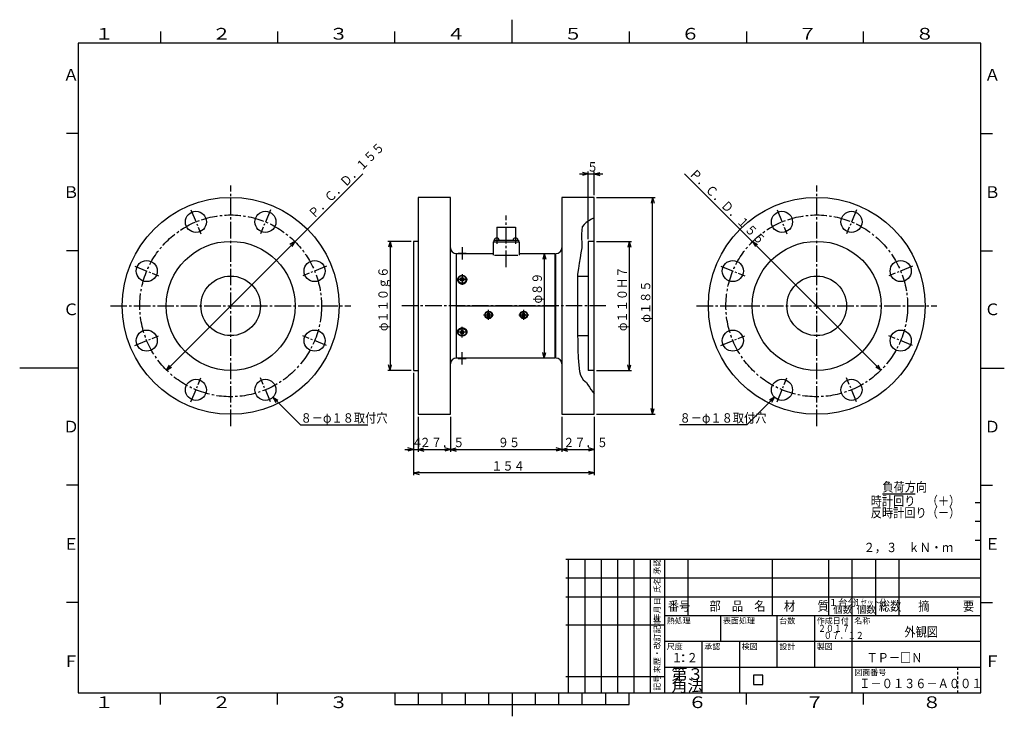
# Model space of a CAD drawing. Extents: x 0 to 840, y 0 to 594.
import ezdxf

# ---------------------------------------------------------------- set-up
doc = ezdxf.new("R2010")
doc.units = 0
for name, pattern in [('LTYPE0', [16, 11.2, -1.6, 1.6, -1.6]), ('LTYPE2', [20, 14, -2, 2, -2]), ('LTYPE3', [20, 15, -1, 1, -1, 1, -1]), ('LTYPE4', [4, 2.4, -1.6])]:
    doc.linetypes.add(name, pattern=pattern)
doc.layers.get('0').update_dxf_attribs({"linetype": 'CONTINUOUS'})
for name, color, linetype in [('図枠', 7, 'CONTINUOUS'), ('寸法線', 7, 'CONTINUOUS'), ('表題欄', 7, 'CONTINUOUS')]:
    doc.layers.add(name, color=color, linetype=linetype)
doc.styles.add('KANJI0', font='txt', dxfattribs={"width": 0.875, "height": 8, "bigfont": 'bigfont'})
doc.styles.add('KANJI1', font='txt', dxfattribs={"width": 0.875, "height": 8, "bigfont": 'bigfont'})
doc.styles.add('KANJI11', font='txt', dxfattribs={"width": 0.833333, "height": 6, "bigfont": 'bigfont'})
doc.styles.add('KANJI2', font='txt', dxfattribs={"height": 10, "bigfont": 'bigfont'})
doc.styles.add('KANJI3', font='txt', dxfattribs={"width": 1.2, "height": 10, "bigfont": 'bigfont'})
doc.styles.add('KANJI4', font='txt', dxfattribs={"width": 0.666667, "height": 6, "bigfont": 'bigfont'})
doc.styles.add('KANJI5', font='txt', dxfattribs={"height": 6, "bigfont": 'bigfont'})
doc.styles.add('KANJI6', font='txt', dxfattribs={"height": 5, "bigfont": 'bigfont'})
doc.styles.add('KANJI7', font='txt', dxfattribs={"height": 5, "bigfont": 'bigfont'})
doc.styles.add('KANJI8', font='txt', dxfattribs={"height": 5, "bigfont": 'bigfont'})

msp = doc.modelspace()

# ---------------------------------------------------------------- linework, layer by layer
at = {"color": 2, "linetype": 'LTYPE2'}
for p, q in [((180, 247.5), (180, 452.5)), ((680, 247.5), (680, 452.5)), ((415, 383.12), (415, 427)), ((407, 408), (407, 403)), ((423, 408), (423, 403)), ((377.5, 400), (377.5, 389.5)), ((382, 372.5), (373, 372.5)), ((377.5, 377), (377.5, 368)), ((77.5, 350), (282.5, 350)), ((500, 350), (326, 350)), ((577.5, 350), (782.5, 350)), ((377.5, 323), (377.5, 332)), ((382, 327.5), (373, 327.5)), ((377.5, 300), (377.5, 310.5))]:
    msp.add_line(p, q, dxfattribs=at)
at = {"color": 1, "linetype": 'CONTINUOUS'}
for p, q in [((367.5, 442.5), (340, 442.5)), ((340, 442.5), (340, 257.5)), ((367.5, 257.5), (367.5, 442.5)), ((462.5, 442.5), (462.5, 257.5)), ((407, 417), (423, 417)), ((407, 417), (407, 408)), ((423, 417), (423, 408)), ((340, 405), (336, 405)), ((336, 405), (336, 295)), ((404, 404.5), (426, 404.5)), ((404, 404.5), (404, 393.12)), ((404.5, 406), (425.5, 406)), ((404.5, 406), (404.5, 404.5)), ((404.5, 404.5), (425.5, 404.5)), ((425.5, 406), (425.5, 404.5)), ((426, 404.5), (426, 393.12)), ((490, 405), (485, 405)), ((485, 405), (485, 295)), ((374, 394.5), (374, 395)), ((374, 395), (381, 395)), ((381, 395), (381, 394.5)), ((372.5, 394.5), (372.5, 305.5)), ((372.5, 394.5), (404, 394.5)), ((405, 393.12), (425, 393.12)), ((426, 394.5), (456.5, 394.5)), ((456.5, 394.5), (456.5, 305.5)), ((456.5, 389), (457.5, 389)), ((457.5, 305.5), (457.5, 394.5)), ((374, 372.5), (374, 370.57)), ((375.8, 372.5), (376.6, 373.79)), ((376.6, 371.19), (375.8, 372.5)), ((376.6, 373.79), (378.4, 373.79)), ((378.4, 371.19), (376.6, 371.19)), ((378.4, 373.79), (379.2, 372.5)), ((379.2, 372.5), (378.4, 371.19)), ((381, 372.5), (381, 370.57)), ((475.95, 375.4), (485, 375.4)), ((372.5, 350), (456.5, 350)), ((399.2, 343.57), (398.5, 342.27)), ((398.5, 342.27), (399.2, 340.97)), ((400.8, 343.57), (399.2, 343.57)), ((399.2, 340.97), (400.8, 340.97)), ((401.5, 342.27), (400.8, 343.57)), ((400.8, 340.97), (401.5, 342.27)), ((429.2, 343.57), (428.5, 342.27)), ((428.5, 342.27), (429.2, 340.97)), ((430.8, 343.57), (429.2, 343.57)), ((429.2, 340.97), (430.8, 340.97)), ((431.5, 342.27), (430.8, 343.57)), ((430.8, 340.97), (431.5, 342.27)), ((374, 327.5), (374, 329.43)), ((376.6, 328.81), (375.8, 327.5)), ((378.4, 328.81), (376.6, 328.81)), ((379.2, 327.5), (378.4, 328.81)), ((381, 327.5), (381, 329.43)), ((375.8, 327.5), (376.6, 326.21)), ((376.6, 326.21), (378.4, 326.21)), ((378.4, 326.21), (379.2, 327.5)), ((476.02, 324.6), (485, 324.6)), ((456.5, 311), (457.5, 311)), ((456.5, 305.5), (372.5, 305.5)), ((374, 305.5), (374, 305)), ((374, 305), (381, 305)), ((381, 305), (381, 305.5)), ((336, 295), (340, 295)), ((490, 295), (485, 295)), ((340, 257.5), (367.5, 257.5))]:
    msp.add_line(p, q, dxfattribs=at)
at = {"color": 2, "linetype": 'LTYPE0'}
for p, q in [((146.13, 431.76), (154.55, 411.44)), ((213.87, 431.76), (205.45, 411.44)), ((646.13, 431.76), (654.55, 411.44)), ((713.87, 431.76), (705.45, 411.44)), ((98.24, 383.87), (118.56, 375.45)), ((261.76, 383.87), (241.44, 375.45)), ((598.24, 383.87), (618.56, 375.45)), ((761.76, 383.87), (741.44, 375.45)), ((400, 337.97), (400, 346.57)), ((430, 337.97), (430, 346.57)), ((395.7, 342.27), (404.3, 342.27)), ((425.7, 342.27), (434.3, 342.27)), ((98.24, 316.13), (118.56, 324.55)), ((261.76, 316.13), (241.44, 324.55)), ((598.24, 316.13), (618.56, 324.55)), ((761.76, 316.13), (741.44, 324.55)), ((146.13, 268.24), (154.55, 288.56)), ((213.87, 268.24), (205.45, 288.56)), ((646.13, 268.24), (654.55, 288.56)), ((713.87, 268.24), (705.45, 288.56))]:
    msp.add_line(p, q, dxfattribs=at)
at = {"color": 1, "linetype": 'CONTINUOUS'}
msp.add_lwpolyline([(462.5, 257.5), (490, 257.5), (490, 442.5), (462.5, 442.5)], dxfattribs=at)
at = {"color": 2, "linetype": 'CONTINUOUS'}
msp.add_lwpolyline([(490, 425), (487.7, 423.84), (485.47, 422.59), (483.39, 421.17), (481.54, 419.5), (480, 417.5), (479.54, 414.55), (479.36, 411.22), (479.36, 407.58), (479.44, 403.65), (479.5, 399.5), (478.83, 395.33), (478.1, 390.98), (477.34, 386.48), (476.63, 381.81), (476, 377), (475.83, 371.94), (475.78, 366.77), (475.8, 361.53), (475.89, 356.26), (476, 351), (475.95, 346.18), (475.92, 341.33), (475.9, 336.39), (475.93, 331.3), (476, 326), (476.08, 319.22), (476.25, 312.39), (476.53, 305.75), (476.94, 299.54), (477.5, 294), (478.47, 291.02), (479.58, 288.76), (480.82, 287.04), (482.13, 285.68), (483.5, 284.5), (484.78, 282.6), (486.07, 280.7), (487.37, 278.8), (488.68, 276.9), (490, 275)], dxfattribs=at)
at = {"color": 1, "linetype": 'CONTINUOUS'}
for points in [[(381.5, 372.25, 0.025188), (381.48, 372.55, 0.025077), (381.44, 372.85, 0.024846), (381.36, 373.15, 0.024508), (381.26, 373.43, 0.024082), (381.13, 373.71, 0.023589), (380.96, 373.98, 0.023053), (380.78, 374.24, 0.022496), (380.56, 374.48, 0.021938), (380.33, 374.7, 0.021396), (380.07, 374.9, 0.020887), (379.79, 375.09, 0.020421), (379.5, 375.25, 0.020008), (379.19, 375.39, 0.019654), (378.87, 375.51, 0.019365), (378.54, 375.6, 0.019143), (378.19, 375.66, 0.018991), (377.85, 375.7, 0.01891), (377.5, 375.71, 0.018901), (377.15, 375.7, 0.018964), (376.81, 375.66, 0.019098), (376.46, 375.6, 0.019303), (376.13, 375.51, 0.019576), (375.81, 375.39, 0.019914), (375.5, 375.25, 0.020313), (375.21, 375.09, 0.020766), (374.93, 374.9, 0.021265), (374.67, 374.7, 0.0218), (374.44, 374.48, 0.022356), (374.22, 374.24, 0.022915), (374.04, 373.98, 0.023459), (373.87, 373.71, 0.023964), (373.74, 373.43, 0.024409), (373.64, 373.15, 0.024771), (373.56, 372.85, 0.02503), (373.52, 372.55, 0.025172), (373.5, 372.25, 0.025188), (373.52, 371.95, 0.025077), (373.56, 371.65, 0.024846), (373.64, 371.35, 0.024508), (373.74, 371.07, 0.024082), (373.87, 370.79, 0.023589), (374.04, 370.52, 0.023053), (374.22, 370.26, 0.022496), (374.44, 370.02, 0.021938), (374.67, 369.8, 0.021396), (374.93, 369.6, 0.020887), (375.21, 369.41, 0.020421), (375.5, 369.25, 0.020008), (375.81, 369.11, 0.019654), (376.13, 368.99, 0.019365), (376.46, 368.9, 0.019143), (376.81, 368.84, 0.018991), (377.15, 368.8, 0.01891), (377.5, 368.79, 0.018901), (377.85, 368.8, 0.018964), (378.19, 368.84, 0.019098), (378.54, 368.9, 0.019303), (378.87, 368.99, 0.019576), (379.19, 369.11, 0.019914), (379.5, 369.25, 0.020313), (379.79, 369.41, 0.020766), (380.07, 369.6, 0.021265), (380.33, 369.8, 0.0218), (380.56, 370.02, 0.022356), (380.78, 370.26, 0.022915), (380.96, 370.52, 0.023459), (381.13, 370.79, 0.023964), (381.26, 371.07, 0.024409), (381.36, 371.35, 0.024771), (381.44, 371.65, 0.02503), (381.48, 371.95, 0.025172)], [(381, 372.5, 0.025188), (380.99, 372.76, 0.025077), (380.95, 373.03, 0.024846), (380.88, 373.28, 0.024508), (380.79, 373.54, 0.024082), (380.67, 373.78, 0.023589), (380.53, 374.02, 0.023053), (380.37, 374.24, 0.022496), (380.18, 374.45, 0.021938), (379.97, 374.64, 0.021396), (379.75, 374.82, 0.020887), (379.51, 374.98, 0.020421), (379.25, 375.12, 0.020008), (378.98, 375.25, 0.019654), (378.7, 375.35, 0.019365), (378.41, 375.43, 0.019143), (378.11, 375.49, 0.018991), (377.81, 375.52, 0.01891), (377.5, 375.53, 0.018901), (377.19, 375.52, 0.018964), (376.89, 375.49, 0.019098), (376.59, 375.43, 0.019303), (376.3, 375.35, 0.019576), (376.02, 375.25, 0.019914), (375.75, 375.12, 0.020313), (375.49, 374.98, 0.020766), (375.25, 374.82, 0.021265), (375.03, 374.64, 0.0218), (374.82, 374.45, 0.022356), (374.63, 374.24, 0.022915), (374.47, 374.02, 0.023459), (374.33, 373.78, 0.023964), (374.21, 373.54, 0.024409), (374.12, 373.28, 0.024771), (374.05, 373.03, 0.02503), (374.01, 372.76, 0.025172), (374, 372.5, 0.025188), (374.01, 372.24, 0.025077), (374.05, 371.97, 0.024846), (374.12, 371.72, 0.024508), (374.21, 371.46, 0.024082), (374.33, 371.22, 0.023589), (374.47, 370.98, 0.023053), (374.63, 370.76, 0.022496), (374.82, 370.55, 0.021938), (375.03, 370.36, 0.021396), (375.25, 370.18, 0.020887), (375.49, 370.02, 0.020421), (375.75, 369.88, 0.020008), (376.02, 369.75, 0.019654), (376.3, 369.65, 0.019365), (376.59, 369.57, 0.019143), (376.89, 369.51, 0.018991), (377.19, 369.48, 0.01891), (377.5, 369.47, 0.018901), (377.81, 369.48, 0.018964), (378.11, 369.51, 0.019098), (378.41, 369.57, 0.019303), (378.7, 369.65, 0.019576), (378.98, 369.75, 0.019914), (379.25, 369.88, 0.020313), (379.51, 370.02, 0.020766), (379.75, 370.18, 0.021265), (379.97, 370.36, 0.0218), (380.18, 370.55, 0.022356), (380.37, 370.76, 0.022915), (380.53, 370.98, 0.023459), (380.67, 371.22, 0.023964), (380.79, 371.46, 0.024409), (380.88, 371.72, 0.024771), (380.95, 371.97, 0.02503), (380.99, 372.24, 0.025172)], [(381.5, 327.75, -0.025188), (381.48, 327.45, -0.025077), (381.44, 327.15, -0.024846), (381.36, 326.85, -0.024508), (381.26, 326.57, -0.024082), (381.13, 326.29, -0.023589), (380.96, 326.02, -0.023053), (380.78, 325.76, -0.022496), (380.56, 325.52, -0.021938), (380.33, 325.3, -0.021396), (380.07, 325.1, -0.020887), (379.79, 324.91, -0.020421), (379.5, 324.75, -0.020008), (379.19, 324.61, -0.019654), (378.87, 324.49, -0.019365), (378.54, 324.4, -0.019143), (378.19, 324.34, -0.018991), (377.85, 324.3, -0.01891), (377.5, 324.29, -0.018901), (377.15, 324.3, -0.018964), (376.81, 324.34, -0.019098), (376.46, 324.4, -0.019303), (376.13, 324.49, -0.019576), (375.81, 324.61, -0.019914), (375.5, 324.75, -0.020313), (375.21, 324.91, -0.020766), (374.93, 325.1, -0.021265), (374.67, 325.3, -0.0218), (374.44, 325.52, -0.022356), (374.22, 325.76, -0.022915), (374.04, 326.02, -0.023459), (373.87, 326.29, -0.023964), (373.74, 326.57, -0.024409), (373.64, 326.85, -0.024771), (373.56, 327.15, -0.02503), (373.52, 327.45, -0.025172), (373.5, 327.75, -0.025188), (373.52, 328.05, -0.025077), (373.56, 328.35, -0.024846), (373.64, 328.65, -0.024508), (373.74, 328.93, -0.024082), (373.87, 329.21, -0.023589), (374.04, 329.48, -0.023053), (374.22, 329.74, -0.022496), (374.44, 329.98, -0.021938), (374.67, 330.2, -0.021396), (374.93, 330.4, -0.020887), (375.21, 330.59, -0.020421), (375.5, 330.75, -0.020008), (375.81, 330.89, -0.019654), (376.13, 331.01, -0.019365), (376.46, 331.1, -0.019143), (376.81, 331.16, -0.018991), (377.15, 331.2, -0.01891), (377.5, 331.21, -0.018901), (377.85, 331.2, -0.018964), (378.19, 331.16, -0.019098), (378.54, 331.1, -0.019303), (378.87, 331.01, -0.019576), (379.19, 330.89, -0.019914), (379.5, 330.75, -0.020313), (379.79, 330.59, -0.020766), (380.07, 330.4, -0.021265), (380.33, 330.2, -0.0218), (380.56, 329.98, -0.022356), (380.78, 329.74, -0.022915), (380.96, 329.48, -0.023459), (381.13, 329.21, -0.023964), (381.26, 328.93, -0.024409), (381.36, 328.65, -0.024771), (381.44, 328.35, -0.02503), (381.48, 328.05, -0.025172)], [(381, 327.5, -0.025188), (380.99, 327.24, -0.025077), (380.95, 326.97, -0.024846), (380.88, 326.72, -0.024508), (380.79, 326.46, -0.024082), (380.67, 326.22, -0.023589), (380.53, 325.98, -0.023053), (380.37, 325.76, -0.022496), (380.18, 325.55, -0.021938), (379.97, 325.36, -0.021396), (379.75, 325.18, -0.020887), (379.51, 325.02, -0.020421), (379.25, 324.88, -0.020008), (378.98, 324.75, -0.019654), (378.7, 324.65, -0.019365), (378.41, 324.57, -0.019143), (378.11, 324.51, -0.018991), (377.81, 324.48, -0.01891), (377.5, 324.47, -0.018901), (377.19, 324.48, -0.018964), (376.89, 324.51, -0.019098), (376.59, 324.57, -0.019303), (376.3, 324.65, -0.019576), (376.02, 324.75, -0.019914), (375.75, 324.88, -0.020313), (375.49, 325.02, -0.020766), (375.25, 325.18, -0.021265), (375.03, 325.36, -0.0218), (374.82, 325.55, -0.022356), (374.63, 325.76, -0.022915), (374.47, 325.98, -0.023459), (374.33, 326.22, -0.023964), (374.21, 326.46, -0.024409), (374.12, 326.72, -0.024771), (374.05, 326.97, -0.02503), (374.01, 327.24, -0.025172), (374, 327.5, -0.025188), (374.01, 327.76, -0.025077), (374.05, 328.03, -0.024846), (374.12, 328.28, -0.024508), (374.21, 328.54, -0.024082), (374.33, 328.78, -0.023589), (374.47, 329.02, -0.023053), (374.63, 329.24, -0.022496), (374.82, 329.45, -0.021938), (375.03, 329.64, -0.021396), (375.25, 329.82, -0.020887), (375.49, 329.98, -0.020421), (375.75, 330.12, -0.020008), (376.02, 330.25, -0.019654), (376.3, 330.35, -0.019365), (376.59, 330.43, -0.019143), (376.89, 330.49, -0.018991), (377.19, 330.52, -0.01891), (377.5, 330.53, -0.018901), (377.81, 330.52, -0.018964), (378.11, 330.49, -0.019098), (378.41, 330.43, -0.019303), (378.7, 330.35, -0.019576), (378.98, 330.25, -0.019914), (379.25, 330.12, -0.020313), (379.51, 329.98, -0.020766), (379.75, 329.82, -0.021265), (379.97, 329.64, -0.0218), (380.18, 329.45, -0.022356), (380.37, 329.24, -0.022915), (380.53, 329.02, -0.023459), (380.67, 328.78, -0.023964), (380.79, 328.54, -0.024409), (380.88, 328.28, -0.024771), (380.95, 328.03, -0.02503), (380.99, 327.76, -0.025172)]]:
    msp.add_lwpolyline(points, format="xyb", close=True, dxfattribs=at)
for centre, radius in [((180, 350), 92.5), ((680, 350), 92.5), ((150.34, 421.6), 9), ((209.66, 421.6), 9), ((650.34, 421.6), 9), ((709.66, 421.6), 9), ((180, 350), 55), ((680, 350), 55), ((108.4, 379.66), 9), ((251.6, 379.66), 9), ((608.4, 379.66), 9), ((751.6, 379.66), 9), ((180, 350), 25.4), ((680, 350), 25.4), ((400, 342.27), 3.25), ((400, 342.27), 2.8), ((430, 342.27), 3.25), ((430, 342.27), 2.8), ((108.4, 320.34), 9), ((251.6, 320.34), 9), ((608.4, 320.34), 9), ((751.6, 320.34), 9), ((150.34, 278.4), 9), ((209.66, 278.4), 9), ((650.34, 278.4), 9), ((709.66, 278.4), 9)]:
    msp.add_circle(centre, radius, dxfattribs=at)
at = {"color": 2, "linetype": 'LTYPE2'}
for centre in [(180, 350), (680, 350)]:
    msp.add_circle(centre, 77.5, dxfattribs=at)
at = {"color": 1, "linetype": 'CONTINUOUS'}
for centre, radius, start, end in [((407, 405.9), 2.1, 2.79436, 177.20564), ((423, 405.9), 2.1, 2.79436, 177.20564), ((372.5, 399.5), 5, 180, 270), ((457.5, 399.5), 5, 270, 0), ((372.5, 300.5), 5, 90, 180), ((457.5, 300.5), 5, 0, 90)]:
    msp.add_arc(centre, radius, start, end, dxfattribs=at)
at = {"layer": '図枠', "color": 6, "linetype": 'CONTINUOUS'}
for p, q in [((420, 574), (420, 594)), ((50, 574), (50, 20)), ((820, 574), (50, 574)), ((820, 20), (820, 574)), ((50, 297), (0, 297)), ((820, 297), (840, 297)), ((50, 20), (820, 20)), ((320, 20), (320, 10)), ((340, 20), (340, 10)), ((360, 20), (360, 10)), ((380, 20), (380, 10)), ((400, 20), (400, 10)), ((420, 20), (420, 0)), ((440, 10), (440, 20)), ((460, 10), (460, 20)), ((480, 10), (480, 20)), ((500, 10), (500, 20)), ((520, 10), (520, 20)), ((320, 10), (520, 10))]:
    msp.add_line(p, q, dxfattribs=at)
at = {"layer": '図枠', "color": 2, "linetype": 'CONTINUOUS'}
for p, q in [((120, 584), (120, 574)), ((220, 584), (220, 574)), ((320, 574), (320, 584)), ((520, 584), (520, 574)), ((620, 584), (620, 574)), ((720, 574), (720, 584)), ((50, 497), (40, 497)), ((820, 497), (830, 497)), ((50, 397), (40, 397)), ((820, 397), (830, 397)), ((50, 197), (40, 197)), ((820, 197), (830, 197)), ((820, 182), (815, 182)), ((820, 166), (815, 166)), ((820, 150), (815, 150)), ((466, 134), (550, 134)), ((468, 134), (468, 20)), ((482, 134), (482, 20)), ((496, 134), (496, 20)), ((510, 134), (510, 20)), ((524, 134), (524, 20)), ((538, 134), (538, 20)), ((550, 134), (550, 102)), ((550, 134), (820, 134)), ((570, 134), (570, 102)), ((642, 134), (642, 102)), ((690, 134), (690, 102)), ((710, 134), (710, 102)), ((730, 134), (730, 102)), ((750, 134), (750, 102)), ((466, 118), (550, 118)), ((550, 118), (820, 118)), ((466, 102), (550, 102)), ((550, 102), (550, 20)), ((550, 102), (820, 102)), ((570, 102), (570, 86)), ((642, 102), (642, 86)), ((690, 102), (690, 86)), ((710, 102), (710, 86)), ((730, 102), (730, 86)), ((750, 102), (750, 86)), ((50, 97), (40, 97)), ((820, 97), (830, 97)), ((550, 86), (820, 86)), ((598, 86), (598, 64)), ((646, 86), (646, 42)), ((678, 86), (678, 42)), ((710, 86), (710, 20)), ((466, 78), (550, 78)), ((550, 64), (820, 64)), ((582, 64), (582, 20)), ((614, 64), (614, 20)), ((550, 42), (820, 42)), ((466, 34), (550, 34)), ((120, 10), (120, 20)), ((220, 10), (220, 20)), ((620, 10), (620, 20)), ((720, 10), (720, 20))]:
    msp.add_line(p, q, dxfattribs=at)
at = {"layer": '図枠', "color": 2, "linetype": 'LTYPE4'}
msp.add_line((800, 42), (800, 20), dxfattribs=at)
at = {"layer": '図枠', "color": 2, "linetype": 'LTYPE3'}
for p, q in [((634, 35), (626, 35)), ((626, 35), (626, 27)), ((634, 27), (634, 35)), ((626, 27), (634, 27))]:
    msp.add_line(p, q, dxfattribs=at)
at = {"layer": '図枠', "color": 6, "linetype": 'CONTINUOUS'}
for centre in [(566, 52), (566, 47)]:
    msp.add_circle(centre, 0.4, dxfattribs=at)
at = {"layer": '寸法線', "color": 2, "linetype": 'CONTINUOUS'}
for p, q in [((125.2, 295.2), (292.7, 462.7)), ((477.5, 462.5), (485, 462.5)), ((485, 462.5), (480.17, 463.79)), ((485, 462.5), (480.17, 461.21)), ((485, 407), (485, 464.5)), ((485, 462.5), (490, 462.5)), ((490, 444.5), (490, 464.5)), ((490, 462.5), (494.83, 463.79)), ((490, 462.5), (497.5, 462.5)), ((490, 462.5), (494.83, 461.21)), ((734.8, 295.2), (567.3, 462.7)), ((492, 442.5), (542, 442.5)), ((540, 442.5), (538.71, 437.67)), ((540, 257.5), (540, 442.5)), ((540, 442.5), (541.29, 437.67)), ((234.8, 404.8), (230.47, 402.3)), ((234.8, 404.8), (232.3, 400.47)), ((334, 405), (314, 405)), ((316, 405), (314.71, 400.17)), ((316, 405), (317.29, 400.17)), ((316, 405), (316, 295)), ((492, 405), (522, 405)), ((520, 405), (518.71, 400.17)), ((520, 405), (521.29, 400.17)), ((520, 405), (520, 295)), ((625.2, 404.8), (629.53, 402.3)), ((625.2, 404.8), (627.7, 400.47)), ((447.5, 394.5), (446.21, 389.67)), ((447.5, 394.5), (448.79, 389.67)), ((447.5, 394.5), (447.5, 305.5)), ((447.5, 305.5), (446.21, 310.33)), ((447.5, 305.5), (448.79, 310.33)), ((125.2, 295.2), (127.7, 299.53)), ((125.2, 295.2), (129.53, 297.7)), ((334, 295), (314, 295)), ((316, 295), (314.71, 299.83)), ((316, 295), (317.29, 299.83)), ((492, 295), (522, 295)), ((520, 295), (518.71, 299.83)), ((520, 295), (521.29, 299.83)), ((734.8, 295.2), (730.47, 297.7)), ((734.8, 295.2), (732.3, 299.53)), ((336, 293), (336, 225.5)), ((216.02, 272.04), (218.52, 267.71)), ((216.02, 272.04), (220.35, 269.54)), ((216.02, 272.04), (239.66, 248.4)), ((643.98, 272.04), (620.34, 248.4)), ((643.98, 272.04), (639.65, 269.54)), ((643.98, 272.04), (641.48, 267.71)), ((540, 257.5), (538.71, 262.33)), ((540, 257.5), (541.29, 262.33)), ((340, 255.5), (340, 225.5)), ((367.5, 255.5), (367.5, 225.5)), ((462.5, 255.5), (462.5, 225.5)), ((490, 255.5), (490, 225.5)), ((492, 257.5), (542, 257.5)), ((239.66, 248.4), (297.06, 248.4)), ((620.34, 248.4), (562.94, 248.4)), ((328.5, 227.5), (336, 227.5)), ((336, 227.5), (331.17, 228.79)), ((336, 227.5), (331.17, 226.21)), ((336, 227.5), (340, 227.5)), ((340, 227.5), (344.83, 228.79)), ((340, 227.5), (344.83, 226.21)), ((340, 227.5), (367.5, 227.5)), ((367.5, 227.5), (362.67, 228.79)), ((367.5, 227.5), (362.67, 226.21)), ((367.5, 227.5), (372.33, 228.79)), ((367.5, 227.5), (372.33, 226.21)), ((367.5, 227.5), (462.5, 227.5)), ((462.5, 227.5), (457.67, 228.79)), ((462.5, 227.5), (457.67, 226.21)), ((462.5, 227.5), (467.33, 228.79)), ((462.5, 227.5), (467.33, 226.21)), ((462.5, 227.5), (490, 227.5)), ((490, 227.5), (485.17, 228.79)), ((490, 227.5), (485.17, 226.21)), ((336, 225.5), (336, 205.5)), ((490, 225.5), (490, 205.5)), ((336, 207.5), (340.83, 208.79)), ((490, 207.5), (336, 207.5)), ((336, 207.5), (340.83, 206.21)), ((490, 207.5), (485.17, 208.79)), ((490, 207.5), (485.17, 206.21)), ((736, 189.6), (764, 189.6))]:
    msp.add_line(p, q, dxfattribs=at)

# ---------------------------------------------------------------- texts
at = {"layer": '図枠', "color": 6, "linetype": 'CONTINUOUS', "style": 'KANJI3', "width": 1.2}
for s, p in [('１', (64, 577)), ('２', (164, 577)), ('３', (264, 577)), ('４', (364, 577)), ('５', (464, 577)), ('６', (564, 577)), ('７', (664, 577)), ('８', (764, 577)), ('１', (64, 7)), ('２', (164, 7)), ('３', (264, 7)), ('６', (570, 7)), ('７', (670, 7)), ('８', (770, 7))]:
    msp.add_text(s, height=10, dxfattribs=at).set_placement(p)
at = {"layer": '図枠', "color": 6, "linetype": 'CONTINUOUS', "style": 'KANJI2'}
for s, p in [('Ａ', (37, 542)), ('Ａ', (823, 542)), ('Ｂ', (37, 442)), ('Ｂ', (823, 442)), ('Ｃ', (37, 342)), ('Ｃ', (823, 342)), ('Ｄ', (37, 242)), ('Ｄ', (823, 242)), ('Ｅ', (37, 142)), ('Ｅ', (823, 142)), ('Ｆ', (37, 42)), ('Ｆ', (823, 42))]:
    msp.add_text(s, height=10, dxfattribs=at).set_placement(p)
at = {"layer": '図枠', "color": 4, "linetype": 'CONTINUOUS'}
for s, style, p in [('承認', 'KANJI6', (546.3, 120.75, 0.6)), ('氏名', 'KANJI6', (546.3, 105, 0.6)), ('年月日', 'KANJI7', (546.3, 80.85, 2)), ('来歴・改訂記事', 'KANJI6', (546.3, 36.75, 0.6)), ('記号', 'KANJI6', (546.3, 21.75, 0.6))]:
    msp.add_text(s, height=5, rotation=90, dxfattribs=dict(at, style=style)).set_placement(p)
for s, height, style, p in [('１台分', 6, 'KANJI5', (690, 94)), ('個数', 6, 'KANJI5', (694, 88)), ('個数', 6, 'KANJI5', (714, 88)), ('熱処理', 5, 'KANJI8', (552, 79)), ('表面処理', 5, 'KANJI8', (600, 79)), ('台数', 5, 'KANJI8', (648, 79)), ('作成日付', 5, 'KANJI8', (680, 79)), ('名称', 5, 'KANJI8', (712, 79)), ('尺度', 5, 'KANJI8', (552, 57)), ('承認', 5, 'KANJI8', (584, 57)), ('検図', 5, 'KANJI8', (616, 57)), ('設計', 5, 'KANJI8', (648, 57)), ('製図', 5, 'KANJI8', (680, 57)), ('図面番号', 5, 'KANJI8', (712, 35))]:
    msp.add_text(s, height=height, dxfattribs=dict(at, style=style)).set_placement(p)
for s, height, style, width, p in [('番号', 8, 'KANJI1', 0.875, (553, 90)), ('部\u3000品\u3000名', 8, 'KANJI1', 0.875, (588.5, 90)), ('材\u3000\u3000質', 8, 'KANJI1', 0.875, (652, 90)), ('１セット分', 6, 'KANJI4', 0.666667, (712, 94, -1)), ('総数', 8, 'KANJI1', 0.875, (733, 90)), ('摘\u3000\u3000\u3000要', 8, 'KANJI1', 0.875, (766.5, 90))]:
    msp.add_text(s, height=height, dxfattribs=dict(at, style=style, width=width)).set_placement(p)
at = {"layer": '図枠', "color": 1, "linetype": 'CONTINUOUS', "style": 'KANJI2'}
for s, p in [('第３', (556, 31)), ('角法', (556, 21))]:
    msp.add_text(s, height=10, dxfattribs=at).set_placement(p)
at = {"layer": '寸法線', "color": 5, "linetype": 'CONTINUOUS', "style": 'KANJI0', "width": 0.875}
for s, rotation, p in [('Ｐ．Ｃ．Ｄ．１５５', 45, (251.06, 423.89, 0.2)), ('Ｐ．Ｃ．Ｄ．１５５', 315, (570.68, 462.15, 0.2)), ('φ１１０ｇ６', 90, (314, 328.5, 0.2)), ('φ１１０Ｈ７', 90, (518, 328.5, 0.2)), ('φ８９', 90, (445.5, 352, 0.2)), ('φ１８５', 90, (538, 335.7, 0.2))]:
    msp.add_text(s, height=8, rotation=rotation, dxfattribs=at).set_placement(p)
at = {"layer": '寸法線', "color": 5, "linetype": 'CONTINUOUS', "width": 0.875}
for s, style, p in [('５', 'KANJI0', (484, 464.5, 0.2)), ('８－φ１８取付穴', 'KANJI0', (239.66, 250.4, 0.2)), ('８－φ１８取付穴', 'KANJI0', (562.94, 250.4, 0.2)), ('４', 'KANJI0', (334.5, 229.5, 0.2)), ('２７．５', 'KANJI0', (341.2, 229.5, 0.2)), ('９５', 'KANJI0', (407.9, 229.5, 0.2)), ('２７．５', 'KANJI0', (463.7, 229.5, 0.2)), ('１５４', 'KANJI0', (402.3, 209.5, 0.2)), ('負荷方向', 'KANJI1', (736, 191.6)), ('時計回り\u3000（＋）', 'KANJI1', (726, 179.6)), ('反時計回り（－）', 'KANJI1', (726, 169.6))]:
    msp.add_text(s, height=8, dxfattribs=dict(at, style=style)).set_placement(p)
at = {"layer": '表題欄', "color": 5, "linetype": 'CONTINUOUS'}
for s, height, style, width, p in [('２，３\u3000ｋＮ・ｍ', 8, 'KANJI0', 0.875, (720, 140, 0.2)), ('２０１７．', 6, 'KANJI11', 0.833333, (681, 72, -1)), ('外観図', 8, 'KANJI0', 0.875, (754.8, 68, 0.2)), ('０７．１２', 6, 'KANJI11', 0.833333, (686, 66, -1)), ('１', 8, 'KANJI1', 0.875, (556, 46)), ('２', 8, 'KANJI1', 0.875, (569, 46)), ('ＴＰ－□Ｎ', 8, 'KANJI0', 0.875, (722.4, 46, 0.2)), ('Ｉ－０１３６－Ａ００１', 8, 'KANJI0', 0.875, (716.3, 24, 0.2))]:
    msp.add_text(s, height=height, dxfattribs=dict(at, style=style, width=width)).set_placement(p)

doc.saveas('drawing.dxf')
